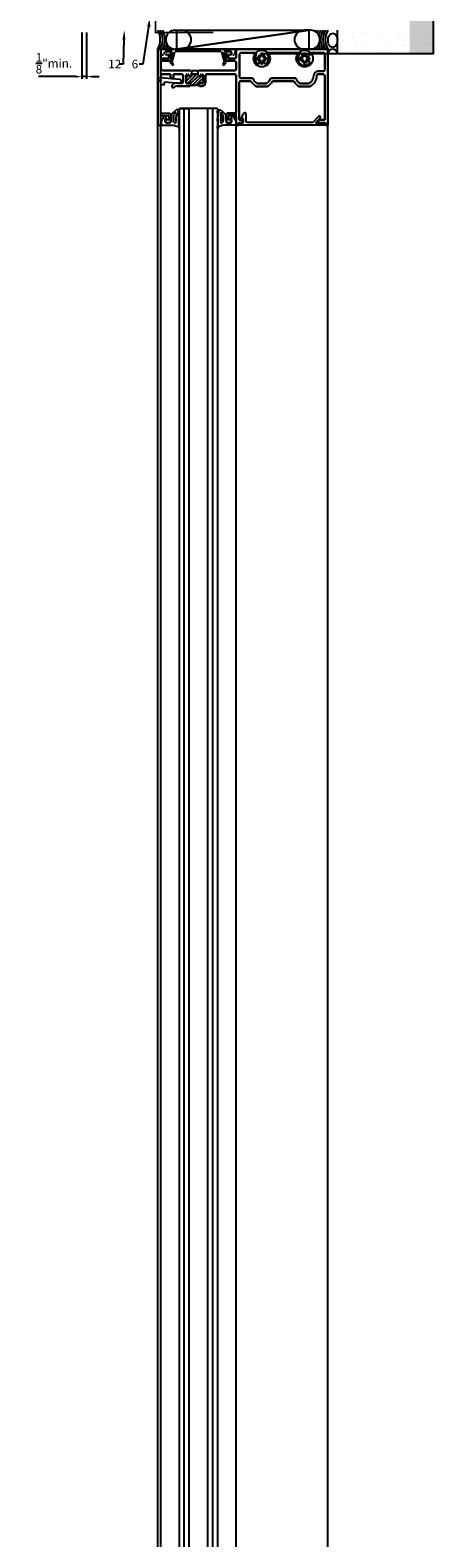
# Model space of a CAD drawing. Units: inches. Extents: x -67 to 339, y -108 to 292.
# Drawn here: x 260 to 271, y 183 to 223 of the extents above; entities that cross this region are included whole.
import ezdxf
from ezdxf import colors
from ezdxf.entities.mleader import LeaderData, LeaderLine
from ezdxf.math import Vec2, Vec3

# ---------------------------------------------------------------- set-up
doc = ezdxf.new("R2010")
doc.units = ezdxf.units.IN
doc.header["$MEASUREMENT"] = 0
doc.header["$PDMODE"] = 3
doc.layers.get('Defpoints').update_dxf_attribs({"lineweight": 0})
doc.layers.add('!74_Arch_Lines', color=7, linetype='Continuous', lineweight=25, transparency=0.25)
doc.layers.add('!74_Panels_Dimensions', color=5, linetype='Continuous', lineweight=25)
doc.styles.add('!74_Dim', font='isocpeur.ttf', dxfattribs={"width": 0.85})
doc.dimstyles.new('!74_6_Typ.joint+System components', dxfattribs={"dimscale": 2, "dimtxt": 0.1125, "dimasz": 0.082, "dimexe": 0.03, "dimexo": 0.03, "dimgap": 0.045, "dimtad": 1, "dimdec": 4, "dimrnd": 0.0625, "dimzin": 0, "dimlunit": 4, "dimtxsty": '!74_Dim', "dimcen": 0.13, "dimclrd": 256, "dimclre": 256, "dimclrt": 256, "dimazin": 2, "dimtp": 0.25, "dimtm": 0.25, "dimtfac": 1, "dimtdec": 4, "dimtmove": 1, "dimatfit": 2, "dimfxl": 7, "dimtolj": 1, "dimlwd": -1, "dimlwe": -1, "dimarcsym": 0})

# ---------------------------------------------------------------- blocks, each defined once
blk = doc.blocks.new('*D94')
at = {"layer": '!74_Panels_Dimensions', "transparency": 16777216}
for p, q in [((261.624, 222.69), (261.624, 221.466)), ((261.749, 222.69), (261.749, 221.466)), ((261.46, 221.526), (260.484, 221.526)), ((261.749, 221.526), (261.624, 221.526)), ((261.913, 221.526), (262.077, 221.526))]:
    blk.add_line(p, q, dxfattribs=at)
for points in [[(261.46, 221.553), (261.46, 221.498), (261.624, 221.526)], [(261.913, 221.553), (261.913, 221.498), (261.749, 221.526)]]:
    blk.add_solid(points, dxfattribs=at)
at = {"layer": 'Defpoints', "color": 0, "transparency": 16777216}
for p in [(261.624, 222.75), (261.749, 222.75), (261.624, 221.526)]:
    blk.add_point(p, dxfattribs=at)
at = {"layer": '!74_Panels_Dimensions', "transparency": 16777216, "insert": (260.89, 221.878), "char_height": 0.225, "attachment_point": 5, "style": '!74_Dim'}
blk.add_mtext('\\A1;{\\H1x;\\S1/8;}"min.', dxfattribs=at)

msp = doc.modelspace()

# ---------------------------------------------------------------- hatches: boundary and pattern name
at = {"layer": '!74_Arch_Lines'}
h = msp.add_hatch(dxfattribs=at)
h.set_pattern_fill('AR-SAND', color=256, scale=0.25, angle=-90, style=0)
h.set_pattern_definition([(307.5, (-2171.50716, -3498.30766), (0.481705942, 0.01574834), [0, -0.38, 0, -0.425, 0, -0.40625]), (277.5, (-2171.50716, -3498.30766), (0.70553652, -0.44244418), [0, -0.205, 0, -0.3425, 0, -0.13125]), (237.5, (-2171.50716, -3498.00016), (0.001414763, -0.778535465), [0, -0.125, 0, -0.45, 0, -0.5875]), (227.5, (-2171.50716, -3498.00016), (0.21941889, -0.75153165), [0, -0.0625, 0, -0.295, 0, -0.3375])])
h.paths.add_polyline_path([(270.87361, 281.58641), (270.24861, 281.58641), (270.24861, 222.12492), (270.87361, 222.12492)])
h = msp.add_hatch(dxfattribs=at)
h.set_pattern_fill('AR-SAND', color=256, scale=0.25, angle=-90, style=0)
h.set_pattern_definition([(307.5, (-2169.63775, -3543.0129), (0.481705942, 0.01574834), [0, -0.38, 0, -0.425, 0, -0.40625]), (277.5, (-2169.63775, -3543.0129), (0.70553652, -0.44244418), [0, -0.205, 0, -0.3425, 0, -0.13125]), (237.5, (-2169.63775, -3542.7054), (0.001414763, -0.778535465), [0, -0.125, 0, -0.45, 0, -0.5875]), (227.5, (-2169.63775, -3542.7054), (0.21941889, -0.75153165), [0, -0.0625, 0, -0.295, 0, -0.3375])])
h.paths.add_polyline_path([(270.87361, 222.74992), (268.34867, 222.74992), (268.34867, 222.12492), (270.87361, 222.12492)])

# ---------------------------------------------------------------- linework, layer by layer
for p, q in [((270.87361, 222.12492), (270.87361, 281.58641)), ((264.07849, 222.74992), (264.25258, 222.74992)), ((264.12429, 222.24992), (264.12429, 222.74992)), ((264.12429, 222.74992), (267.59293, 222.74992)), ((267.59293, 222.74992), (264.12429, 222.24992)), ((264.12429, 222.24992), (267.59293, 222.74992)), ((267.63874, 222.74992), (267.46465, 222.74992)), ((267.59293, 222.74992), (267.59293, 222.24992)), ((268.34867, 222.12492), (268.34867, 222.74992)), ((263.62361, 221.41692), (263.62361, 222.24992)), ((263.62361, 222.24992), (263.70361, 222.24992)), ((263.70361, 222.24992), (263.62361, 222.24992)), ((263.62361, 222.24992), (263.62361, 221.41692)), ((263.71606, 222.10761), (263.70361, 222.24992)), ((263.70361, 222.24992), (265.66161, 222.24992)), ((263.70361, 222.24992), (263.70361, 222.02992)), ((263.70361, 222.02992), (263.70361, 222.24992)), ((263.70361, 191.47781), (263.70361, 222.24992)), ((263.70361, 221.90692), (263.70361, 221.74992)), ((263.70361, 221.74992), (263.70361, 221.90692)), ((263.76861, 222.09392), (263.73101, 222.09392)), ((263.73361, 221.99992), (263.91361, 221.99992)), ((263.91361, 221.99992), (263.73361, 221.99992)), ((263.91161, 221.93792), (263.73461, 221.93792)), ((263.73461, 221.93792), (263.91161, 221.93792)), ((263.80233, 222.1768), (263.7831, 222.10504)), ((264.0027, 222.18792), (263.81682, 222.18792)), ((263.85461, 222.18792), (263.91161, 222.18792)), ((263.91161, 222.18792), (263.85461, 222.18792)), ((263.91361, 221.99992), (263.91361, 222.12792)), ((263.91361, 222.12792), (263.91361, 221.99992)), ((263.95249, 221.92757), (264.01719, 222.16904)), ((263.97361, 222.12592), (263.97361, 221.99992)), ((263.97361, 221.99992), (263.97361, 222.12592)), ((264.06068, 222.1768), (263.99112, 221.91722)), ((263.99412, 221.9037), (264.02846, 221.86277)), ((265.29006, 222.18792), (264.07517, 222.18792)), ((264.25258, 222.24992), (264.07849, 222.24992)), ((267.59293, 222.24992), (264.12429, 222.24992)), ((265.3741, 221.91722), (265.30455, 222.1768)), ((265.33676, 221.86277), (265.3711, 221.9037)), ((265.34804, 222.16904), (265.41274, 221.92757)), ((265.5484, 222.18792), (265.36253, 222.18792)), ((265.41161, 221.99992), (265.41161, 222.12592)), ((265.41161, 222.12592), (265.41161, 221.99992)), ((265.47161, 222.12792), (265.47161, 221.99992)), ((265.47161, 221.99992), (265.47161, 222.12792)), ((265.47161, 221.99992), (265.65061, 221.99992)), ((265.65061, 221.99992), (265.47161, 221.99992)), ((265.47361, 222.18792), (265.53061, 222.18792)), ((265.53061, 222.18792), (265.47361, 222.18792)), ((265.65061, 221.93792), (265.47361, 221.93792)), ((265.47361, 221.93792), (265.65061, 221.93792)), ((265.58212, 222.10504), (265.56289, 222.1768)), ((265.63422, 222.09392), (265.59661, 222.09392)), ((265.66161, 222.24992), (265.64916, 222.10761)), ((265.68161, 222.03092), (265.68161, 222.24992)), ((265.68161, 222.24992), (268.09361, 222.24992)), ((268.09361, 222.24992), (265.68161, 222.24992)), ((265.68161, 222.24992), (265.68161, 222.03092)), ((265.68161, 221.71892), (265.68161, 221.90692)), ((265.68161, 221.90692), (265.68161, 221.71892)), ((265.77561, 222.12492), (265.77561, 221.51692)), ((265.77561, 221.51692), (265.77561, 222.12492)), ((266.18862, 222.15592), (265.80661, 222.15592)), ((265.80661, 222.15592), (266.18862, 222.15592)), ((266.28144, 222.02229), (266.22664, 222.02229)), ((266.22664, 221.97755), (266.28144, 221.97755)), ((266.28144, 222.02229), (266.31947, 222.03906)), ((266.28144, 221.97755), (266.28144, 222.02229)), ((266.31947, 221.96078), (266.28144, 221.97755)), ((266.31947, 222.03906), (266.33624, 222.07709)), ((266.33624, 221.92275), (266.31947, 221.96078)), ((266.33624, 222.07709), (266.33624, 222.1319)), ((266.38098, 222.07709), (266.33624, 222.07709)), ((266.33624, 221.86794), (266.33624, 221.92275)), ((266.33624, 221.92275), (266.38098, 221.92275)), ((270.87361, 222.12492), (266.34867, 222.12492)), ((266.38098, 222.1319), (266.38098, 222.07709)), ((266.38098, 222.07709), (266.39775, 222.03906)), ((266.39775, 221.96078), (266.38098, 221.92275)), ((266.38098, 221.92275), (266.38098, 221.86794)), ((266.39775, 222.03906), (266.43579, 222.02229)), ((266.43579, 221.97755), (266.39775, 221.96078)), ((266.43579, 221.97755), (266.43579, 222.02229)), ((266.43579, 222.02229), (266.49059, 222.02229)), ((266.49059, 221.97755), (266.43579, 221.97755)), ((267.31362, 222.15592), (266.5286, 222.15592)), ((266.5286, 222.15592), (267.31362, 222.15592)), ((267.40644, 222.02229), (267.35164, 222.02229)), ((267.35164, 221.97755), (267.40644, 221.97755)), ((267.40644, 222.02229), (267.44447, 222.03906)), ((267.40644, 221.97755), (267.40644, 222.02229)), ((267.44447, 221.96078), (267.40644, 221.97755)), ((267.44447, 222.03906), (267.46124, 222.07709)), ((267.46124, 221.92275), (267.44447, 221.96078)), ((267.46124, 222.1319), (267.46124, 222.07709)), ((267.46124, 222.07709), (267.50598, 222.07709)), ((267.46124, 221.86794), (267.46124, 221.92275)), ((267.46124, 221.92275), (267.50598, 221.92275)), ((267.46465, 222.24992), (267.63874, 222.24992)), ((267.50598, 222.07709), (267.50598, 222.1319)), ((267.50598, 222.07709), (267.52275, 222.03906)), ((267.52275, 221.96078), (267.50598, 221.92275)), ((267.50598, 221.92275), (267.50598, 221.86794)), ((267.52275, 222.03906), (267.56079, 222.02229)), ((267.56079, 221.97755), (267.52275, 221.96078)), ((267.56079, 221.97755), (267.56079, 222.02229)), ((267.56079, 222.02229), (267.61559, 222.02229)), ((267.61559, 221.97755), (267.56079, 221.97755)), ((267.98261, 222.15592), (267.6198, 222.15592)), ((267.6198, 222.15592), (267.6198, 222.10164)), ((267.6198, 222.10164), (267.6198, 222.15592)), ((267.6198, 222.15592), (267.98261, 222.15592)), ((268.01361, 221.69792), (268.01361, 222.12492)), ((268.01361, 222.12492), (268.01361, 221.69792)), ((268.09361, 222.24992), (268.09361, 220.24992)), ((268.09361, 220.24992), (268.09361, 222.24992)), ((263.68739, 221.50892), (263.70361, 221.41692)), ((263.70361, 221.41692), (263.68739, 221.50892)), ((264.20071, 221.45219), (263.68951, 221.49692)), ((263.68951, 221.49692), (263.70361, 221.41692)), ((263.76561, 221.68792), (264.48361, 221.68792)), ((264.48361, 221.68792), (263.76561, 221.68792)), ((263.95461, 221.59392), (263.76561, 221.59392)), ((263.76561, 221.59392), (263.95461, 221.59392)), ((263.95461, 221.51392), (263.95461, 221.59392)), ((263.95461, 221.59392), (263.95461, 221.51392)), ((263.99782, 221.83706), (263.96348, 221.87799)), ((264.25761, 221.59392), (264.03461, 221.59392)), ((264.03461, 221.59392), (264.03461, 221.51392)), ((264.03461, 221.51392), (264.03461, 221.59392)), ((264.03461, 221.59392), (264.25761, 221.59392)), ((264.28861, 221.38792), (264.28861, 221.56292)), ((264.28861, 221.56292), (264.28861, 221.38792)), ((264.36861, 221.40323), (264.5593, 221.59392)), ((264.36861, 221.56892), (264.36861, 221.36392)), ((264.36861, 221.36392), (264.36861, 221.56892)), ((264.36861, 221.49162), (264.43904, 221.56205)), ((264.3927, 221.33894), (264.64769, 221.59392)), ((264.70161, 221.59392), (264.48361, 221.59392)), ((264.48361, 221.59392), (264.70161, 221.59392)), ((264.48361, 221.34146), (264.70246, 221.5603)), ((264.51361, 221.68792), (264.67161, 221.68792)), ((264.51361, 221.59392), (264.51361, 221.68792)), ((264.67161, 221.59392), (264.51361, 221.59392)), ((264.52347, 221.29293), (264.81277, 221.58223)), ((264.61507, 221.29614), (264.81661, 221.49768)), ((264.67161, 221.68792), (264.67161, 221.59392)), ((264.70161, 221.68792), (265.65061, 221.68792)), ((265.65061, 221.68792), (264.70161, 221.68792)), ((264.81661, 221.36392), (264.81661, 221.56892)), ((264.81661, 221.56892), (264.81661, 221.36392)), ((264.87861, 221.56292), (264.87861, 221.36392)), ((264.87861, 221.36392), (264.87861, 221.56292)), ((265.65061, 221.59392), (264.90961, 221.59392)), ((264.90961, 221.59392), (265.65061, 221.59392)), ((265.40174, 221.87799), (265.36741, 221.83706)), ((265.68161, 220.59292), (265.68161, 221.56292)), ((265.68161, 221.56292), (265.68161, 220.59292)), ((267.83361, 221.66692), (267.98261, 221.66692)), ((267.98261, 221.66692), (267.83361, 221.66692)), ((267.98261, 221.58692), (267.83361, 221.58692)), ((267.83361, 221.58692), (267.98261, 221.58692)), ((268.01361, 220.38792), (268.01361, 221.55592)), ((268.01361, 221.55592), (268.01361, 220.38792)), ((263.62361, 191.47781), (263.62361, 221.45193)), ((263.70361, 221.41692), (263.62361, 221.41692)), ((263.62361, 221.41692), (263.62361, 220.24992)), ((263.70361, 221.41692), (263.62361, 221.41692)), ((263.62361, 221.41692), (263.70361, 221.41692)), ((263.70361, 220.59092), (263.70361, 221.32292)), ((263.70361, 221.32292), (263.79761, 221.32292)), ((263.79761, 221.32292), (263.79761, 221.3931)), ((263.79761, 221.3931), (264.19252, 221.35855)), ((264.13061, 221.35692), (264.25761, 221.35692)), ((264.25761, 221.35692), (264.13061, 221.35692)), ((264.45261, 221.27692), (264.13061, 221.27692)), ((264.13061, 221.27692), (264.45261, 221.27692)), ((264.48361, 221.36642), (264.48361, 221.30792)), ((264.48361, 221.30792), (264.48361, 221.36642)), ((264.70161, 221.30792), (264.70161, 221.36642)), ((264.70161, 221.36642), (264.70161, 221.30792)), ((264.79161, 221.27692), (264.73261, 221.27692)), ((264.73261, 221.27692), (264.79161, 221.27692)), ((264.75375, 221.34643), (264.81661, 221.40929)), ((265.68154, 191.47781), (265.68154, 221.45193)), ((265.76161, 221.37492), (265.76161, 220.38792)), ((265.76161, 220.38792), (265.76161, 221.37492)), ((266.0735, 221.40592), (265.79261, 221.40592)), ((265.79261, 221.40592), (266.0735, 221.40592)), ((265.80661, 221.48592), (266.1257, 221.48592)), ((266.1257, 221.48592), (265.80661, 221.48592)), ((266.49714, 221.26792), (266.22009, 221.26792)), ((266.22009, 221.26792), (266.49714, 221.26792)), ((266.23933, 221.34792), (266.4779, 221.34792)), ((266.4779, 221.34792), (266.23933, 221.34792)), ((266.59153, 221.48592), (267.2507, 221.48592)), ((267.2507, 221.48592), (266.59153, 221.48592)), ((267.1985, 221.40592), (266.64372, 221.40592)), ((266.64372, 221.40592), (267.1985, 221.40592)), ((267.62214, 221.26792), (267.34509, 221.26792)), ((267.34509, 221.26792), (267.62214, 221.26792)), ((267.36433, 221.34792), (267.6029, 221.34792)), ((267.6029, 221.34792), (267.36433, 221.34792)), ((268.09354, 191.47781), (268.09354, 221.45193)), ((263.70361, 220.24992), (263.70361, 220.46992)), ((263.70861, 220.34291), (263.70861, 220.26692)), ((263.78285, 220.47552), (263.71062, 220.35041)), ((263.73361, 220.49992), (263.91361, 220.49992)), ((263.91161, 220.55992), (263.73461, 220.55992)), ((263.85861, 220.41392), (263.80718, 220.47743)), ((263.81861, 220.32692), (263.81861, 220.41392)), ((263.81861, 220.41392), (263.85861, 220.41392)), ((263.95861, 220.31192), (263.83361, 220.31192)), ((263.85461, 220.31192), (263.91161, 220.31192)), ((263.91361, 220.49992), (263.91361, 220.37192)), ((263.97361, 220.51936), (263.97361, 220.32692)), ((263.97361, 220.37392), (263.97361, 220.49792)), ((264.09557, 220.64753), (263.97801, 220.52997)), ((264.04361, 220.32153), (264.04361, 220.53279)), ((264.048, 220.5434), (264.078, 220.5734)), ((264.10361, 220.56279), (264.10361, 220.48567)), ((264.16063, 220.65138), (264.10617, 220.65192)), ((264.17361, 220.45436), (264.1616, 220.61787)), ((264.17225, 220.36509), (264.16522, 220.42026)), ((264.172, 220.62037), (264.17361, 220.56954)), ((264.17214, 220.42026), (264.17214, 220.36657)), ((264.17361, 220.3293), (264.17225, 220.36509)), ((264.17361, 220.24579), (264.17361, 220.3293)), ((265.19149, 220.68742), (264.19145, 220.68742)), ((264.19145, 191.47781), (264.19145, 220.68742)), ((264.19214, 220.36657), (264.19214, 220.42664)), ((264.19288, 220.57489), (264.19336, 220.62731)), ((264.19312, 220.68742), (264.4432, 220.68742)), ((264.31645, 191.47781), (264.31645, 220.68742)), ((264.44152, 220.68742), (264.44152, 191.47781)), ((264.94145, 191.47781), (264.94145, 220.68742)), ((265.06645, 191.47781), (265.06645, 220.68742)), ((265.19149, 220.68742), (265.19149, 191.47781)), ((265.19234, 220.57489), (265.19186, 220.62731)), ((265.19308, 220.36657), (265.19308, 220.42664)), ((265.21322, 220.62037), (265.21161, 220.56954)), ((265.21161, 220.45436), (265.22363, 220.61787)), ((265.21161, 220.3293), (265.21297, 220.36509)), ((265.21161, 220.24579), (265.21161, 220.3293)), ((265.21297, 220.36509), (265.22, 220.42026)), ((265.21308, 220.42026), (265.21308, 220.36657)), ((265.22459, 220.65138), (265.27905, 220.65192)), ((265.28161, 220.56279), (265.28161, 220.48567)), ((265.28965, 220.64753), (265.40722, 220.52997)), ((265.33722, 220.5434), (265.30722, 220.5734)), ((265.34161, 220.32153), (265.34161, 220.53279)), ((265.41161, 220.51936), (265.41161, 220.32692)), ((265.41161, 220.37392), (265.41161, 220.49992)), ((265.41161, 220.49992), (265.41161, 220.37392)), ((265.42661, 220.31192), (265.55161, 220.31192)), ((265.65061, 220.49992), (265.47161, 220.49992)), ((265.47161, 220.49992), (265.47161, 220.37192)), ((265.47161, 220.37192), (265.47161, 220.49992)), ((265.47161, 220.49992), (265.65061, 220.49992)), ((265.47361, 220.56192), (265.65061, 220.56192)), ((265.65061, 220.56192), (265.47361, 220.56192)), ((265.53061, 220.31192), (265.47361, 220.31192)), ((265.47361, 220.31192), (265.53061, 220.31192)), ((265.52661, 220.41392), (265.57804, 220.47743)), ((265.56661, 220.41392), (265.52661, 220.41392)), ((265.56661, 220.32692), (265.56661, 220.41392)), ((265.60237, 220.47552), (265.6746, 220.35041)), ((265.67661, 220.34291), (265.67661, 220.26692)), ((265.68161, 220.24992), (265.68161, 220.46892)), ((265.68161, 220.46892), (265.68161, 220.24992)), ((265.83613, 220.31192), (265.74361, 220.31192)), ((265.74361, 220.31192), (265.74361, 220.24992)), ((265.74361, 220.24992), (265.74361, 220.31192)), ((265.74361, 220.31192), (265.83613, 220.31192)), ((265.74361, 220.24992), (265.74886, 220.30992)), ((265.74886, 220.30992), (265.84861, 220.30992)), ((265.76161, 220.38792), (265.86761, 220.38792)), ((265.86761, 220.38792), (265.76161, 220.38792)), ((265.81961, 220.41292), (265.8783, 220.5546)), ((265.87961, 220.41292), (265.81961, 220.41292)), ((265.86761, 220.38792), (265.83613, 220.31192)), ((265.83613, 220.31192), (265.86761, 220.38792)), ((265.87961, 220.34092), (265.87961, 220.41292)), ((265.94161, 220.54201), (265.94161, 220.36092)), ((265.97261, 220.32992), (267.70693, 220.32992)), ((267.70693, 220.32992), (267.85027, 220.47326)), ((267.89411, 220.42942), (267.77461, 220.30992)), ((267.77461, 220.30992), (268.00936, 220.30992)), ((267.88161, 220.38792), (268.01361, 220.38792)), ((268.01361, 220.38792), (267.88161, 220.38792)), ((268.03161, 220.31192), (267.88161, 220.31192)), ((267.88161, 220.31192), (268.03161, 220.31192)), ((268.00936, 220.30992), (268.01461, 220.24992)), ((268.03161, 220.24992), (268.03161, 220.31192)), ((268.03161, 220.31192), (268.03161, 220.24992)), ((263.62361, 220.24992), (263.70361, 220.24992)), ((263.72361, 220.25192), (264.02861, 220.25192)), ((264.02861, 220.25192), (264.16102, 220.21644)), ((264.17214, 220.20195), (264.17214, 220.1575)), ((264.19214, 220.1575), (264.19214, 220.2173)), ((265.19308, 220.1575), (265.19308, 220.2173)), ((265.21308, 220.20195), (265.21308, 220.1575)), ((265.35661, 220.25192), (265.2242, 220.21644)), ((265.66161, 220.25192), (265.35661, 220.25192)), ((265.74361, 220.24992), (265.68161, 220.24992)), ((265.68161, 220.24992), (265.74361, 220.24992)), ((268.01461, 220.24992), (265.74361, 220.24992)), ((268.09361, 220.24992), (268.03161, 220.24992)), ((268.03161, 220.24992), (268.09361, 220.24992)), ((263.62361, 177.25411), (263.62361, 191.47781)), ((263.70361, 179.03286), (263.70361, 191.47781)), ((264.19145, 178.59536), (264.19145, 191.47781)), ((264.31645, 178.59536), (264.31645, 191.47781)), ((264.44152, 191.47781), (264.44152, 178.59536)), ((264.94145, 178.59536), (264.94145, 191.47781)), ((265.06645, 178.59536), (265.06645, 191.47781)), ((265.19149, 191.47781), (265.19149, 178.59536)), ((265.68154, 179.03286), (265.68154, 191.47781)), ((268.09354, 179.03286), (268.09354, 191.47781))]:
    msp.add_line(p, q, dxfattribs=at)
at = {"layer": '!74_Arch_Lines', "const_width": 0.05}
msp.add_lwpolyline([(270.93611, 281.83641), (270.93611, 285.08641), (260.76317, 285.08641), (260.76317, 283.08641), (263.56249, 283.08641), (263.56249, 222.6888), (265.08441, 222.6888)], dxfattribs=at)
at = {"layer": '!74_Arch_Lines'}
for centre in [(266.35861, 221.99992), (267.48361, 221.99992)]:
    msp.add_circle(centre, 0.219, dxfattribs=at)
for centre, radius, start, end in [((263.17911, 222.49992), 0.50998, 330.645424, 29.354576), ((263.24161, 222.49992), 0.50998, 330.645424, 29.354576), ((263.30411, 222.49992), 0.50998, 330.645424, 29.354576), ((264.07849, 222.50192), 0.248, 90, 180.462068), ((264.25258, 222.50192), 0.248, 359.537932, 90), ((267.46465, 222.50192), 0.248, 90, 180.462068), ((267.63874, 222.50192), 0.248, 359.537932, 90), ((268.22561, 222.49992), 0.50998, 150.645424, 154.916636), ((268.28811, 222.49992), 0.50998, 150.645424, 159.292004), ((268.35061, 222.49992), 0.50998, 150.645424, 166.111112), ((268.41311, 222.49992), 0.50998, 150.645424, 209.354576), ((268.47561, 222.49992), 0.50998, 150.645424, 209.354576), ((268.53811, 222.49992), 0.50998, 150.645424, 209.354576), ((263.36661, 222.49992), 0.50998, 330.645424, 346.111112), ((264.07849, 222.49792), 0.248, 179.537932, 270), ((263.42911, 222.49992), 0.50998, 330.645424, 339.292004), ((264.25258, 222.49792), 0.248, 270, 0.462068), ((267.46465, 222.49792), 0.248, 179.537932, 270), ((267.63874, 222.49792), 0.248, 270, 0.462068), ((268.28811, 222.49992), 0.50998, 200.707996, 209.354576), ((268.35061, 222.49992), 0.50998, 193.888888, 209.354576), ((263.73361, 222.02992), 0.03, 180, 270), ((263.73361, 222.02992), 0.03, 180, 270), ((263.73461, 221.90692), 0.031, 90, 180), ((263.73461, 221.90692), 0.031, 90, 180), ((263.85461, 222.15692), 0.031, 90, 180), ((263.85461, 222.15692), 0.031, 90, 180), ((263.85361, 222.12792), 0.03, 180, 0), ((263.85361, 222.12792), 0.03, 180, 0), ((263.91161, 222.12592), 0.062, 0, 90), ((263.91161, 222.12592), 0.062, 0, 90), ((263.91161, 221.99992), 0.062, 270, 0), ((263.91161, 221.99992), 0.062, 270, 0), ((263.49161, 222.49992), 0.50998, 330.645424, 334.916636), ((264.00561, 221.91334), 0.055, 165, 220), ((265.35961, 221.91334), 0.055, 320, 15), ((265.47361, 222.12592), 0.062, 90, 180), ((265.47361, 222.12592), 0.062, 90, 180), ((265.47361, 221.99992), 0.062, 180, 270), ((265.47361, 221.99992), 0.062, 180, 270), ((265.53161, 222.12792), 0.03, 180, 0), ((265.53161, 222.12792), 0.03, 180, 0), ((265.53061, 222.15692), 0.031, 0, 90), ((265.53061, 222.15692), 0.031, 0, 90), ((265.65061, 222.03092), 0.031, 270, 0), ((265.65061, 222.03092), 0.031, 270, 0), ((265.65061, 221.90692), 0.031, 0, 90), ((265.65061, 221.90692), 0.031, 0, 90), ((265.80661, 222.12492), 0.031, 90, 180), ((265.80661, 222.12492), 0.031, 90, 180), ((266.35861, 221.99992), 0.18, 143.671282, 223.39845), ((266.35861, 221.99992), 0.18, 143.671282, 223.39845), ((266.18862, 222.12492), 0.031, 323.671282, 90), ((266.18862, 222.12492), 0.031, 323.671282, 90), ((266.35861, 221.99992), 0.13386, 170.379397, 189.620603), ((266.25689, 221.90373), 0.04, 223.39845, 43.39845), ((266.25689, 221.90373), 0.04, 223.39845, 43.39845), ((266.35861, 221.99992), 0.1, 316.60155, 223.39845), ((266.35861, 221.99992), 0.1, 316.60155, 223.39845), ((266.35861, 221.99992), 0.13386, 80.379397, 99.620603), ((266.46034, 221.90373), 0.04, 136.60155, 316.60155), ((266.46034, 221.90373), 0.04, 136.60155, 316.60155), ((266.35861, 221.99992), 0.18, 316.60155, 36.328718), ((266.35861, 221.99992), 0.18, 316.60155, 36.328718), ((266.35861, 221.99992), 0.13386, 350.379397, 9.620603), ((266.5286, 222.12492), 0.031, 90, 216.328718), ((266.5286, 222.12492), 0.031, 90, 216.328718), ((267.48361, 221.99992), 0.18, 143.671282, 313.39845), ((267.48361, 221.99992), 0.18, 143.671282, 313.39845), ((267.31362, 222.12492), 0.031, 323.671282, 90), ((267.31362, 222.12492), 0.031, 323.671282, 90), ((267.48361, 221.99992), 0.13386, 170.379397, 189.620603), ((267.48361, 221.99992), 0.1, 46.60155, 313.39845), ((267.48361, 221.99992), 0.1, 46.60155, 313.39845), ((267.48361, 221.99992), 0.13386, 80.379397, 99.620603), ((267.5798, 222.10164), 0.04, 226.60155, 0), ((267.5798, 222.10164), 0.04, 226.60155, 0), ((267.5798, 221.8982), 0.04, 313.39845, 133.39845), ((267.5798, 221.8982), 0.04, 313.39845, 133.39845), ((267.48361, 221.99992), 0.13386, 350.379397, 9.620603), ((268.22561, 222.49992), 0.50998, 205.083364, 209.354576), ((267.98261, 222.12492), 0.031, 0, 90), ((267.98261, 222.12492), 0.031, 0, 90), ((268.22114, 222.12239), 0.12755, 1.136129, 178.863871), ((263.76561, 221.74992), 0.062, 180, 270), ((263.76561, 221.74992), 0.062, 180, 270), ((263.76561, 221.53192), 0.062, 90, 180), ((263.76561, 221.53192), 0.062, 90, 180), ((263.99461, 221.51392), 0.04, 180, 0), ((263.99461, 221.51392), 0.04, 180, 0), ((264.01314, 221.84992), 0.02, 220, 40), ((264.25761, 221.56292), 0.031, 0, 90), ((264.25761, 221.56292), 0.031, 0, 90), ((264.39361, 221.56892), 0.025, 90, 180), ((264.39361, 221.56892), 0.025, 90, 180), ((264.41361, 221.56892), 0.025, 0, 90), ((264.41361, 221.56892), 0.025, 0, 90), ((264.46111, 221.56642), 0.0225, 191.195372, 0), ((264.46111, 221.56642), 0.0225, 191.195372, 0), ((264.72411, 221.56642), 0.0225, 195.769649, 0), ((264.72411, 221.56642), 0.0225, 195.769649, 0), ((264.77161, 221.56892), 0.025, 90, 180), ((264.77161, 221.56892), 0.025, 90, 180), ((264.79161, 221.56892), 0.025, 0, 90), ((264.79161, 221.56892), 0.025, 0, 90), ((264.90961, 221.56292), 0.031, 90, 180), ((264.90961, 221.56292), 0.031, 90, 180), ((265.35209, 221.84992), 0.02, 140, 320), ((265.65061, 221.71892), 0.031, 270, 0), ((265.65061, 221.71892), 0.031, 270, 0), ((265.65061, 221.56292), 0.031, 0, 90), ((265.65061, 221.56292), 0.031, 0, 90), ((265.80661, 221.51692), 0.031, 180, 270), ((265.80661, 221.51692), 0.031, 180, 270), ((266.35861, 221.99992), 0.13386, 260.379397, 279.620603), ((267.48361, 221.99992), 0.13386, 260.379397, 279.620603), ((267.48361, 221.56192), 0.245, 299.135657, 359.999999), ((267.48361, 221.56192), 0.245, 299.135657, 359.999999), ((267.48361, 221.56192), 0.325, 295.228468, 359.999999), ((267.48361, 221.56192), 0.325, 295.228468, 359.999999), ((267.83361, 221.56192), 0.105, 90, 179.999999), ((267.83361, 221.56192), 0.105, 90, 179.999999), ((267.83361, 221.56192), 0.025, 90, 179.999999), ((267.83361, 221.56192), 0.025, 90, 179.999999), ((267.98261, 221.69792), 0.031, 270, 0), ((267.98261, 221.69792), 0.031, 270, 0), ((267.98261, 221.55592), 0.031, 0, 90), ((267.98261, 221.55592), 0.031, 0, 90), ((264.02721, 221.27481), 0.04, 134.31965, 314.31965), ((264.02721, 221.27481), 0.04, 134.31965, 314.31965), ((264.13061, 221.16892), 0.188, 90, 134.31965), ((264.13061, 221.16892), 0.188, 90, 134.31965), ((264.13061, 221.16892), 0.108, 90, 134.31965), ((264.13061, 221.16892), 0.108, 90, 134.31965), ((264.19661, 221.40537), 0.047, 265, 85), ((264.25761, 221.38792), 0.031, 270, 0), ((264.25761, 221.38792), 0.031, 270, 0), ((264.39361, 221.36392), 0.025, 180, 267.913773), ((264.39361, 221.36392), 0.025, 180, 267.913773), ((264.41361, 221.36392), 0.025, 270, 0), ((264.41361, 221.36392), 0.025, 270, 0), ((264.46111, 221.36642), 0.0225, 0, 180), ((264.46111, 221.36642), 0.0225, 0, 180), ((264.45261, 221.30792), 0.031, 270, 0), ((264.45261, 221.30792), 0.031, 270, 0), ((264.59261, 220.62862), 0.6679, 79.816939, 100.183061), ((264.72411, 221.36642), 0.0225, 0, 180), ((264.72411, 221.36642), 0.0225, 0, 180), ((264.73261, 221.30792), 0.031, 180, 270), ((264.73261, 221.30792), 0.031, 180, 270), ((264.77161, 221.36392), 0.025, 180, 270), ((264.77161, 221.36392), 0.025, 180, 270), ((264.79161, 221.36392), 0.025, 270, 0), ((264.79161, 221.36392), 0.087, 270, 0), ((264.79161, 221.36392), 0.025, 270, 0), ((264.79161, 221.36392), 0.087, 270, 0), ((265.79261, 221.37492), 0.031, 90, 180), ((265.79261, 221.37492), 0.031, 90, 180), ((266.35861, 221.56192), 0.325, 208.685402, 244.771532), ((266.35861, 221.56192), 0.325, 208.685402, 244.771532), ((266.35861, 221.56192), 0.245, 198.07153, 240.864343), ((266.35861, 221.56192), 0.245, 198.07153, 240.864343), ((266.35861, 221.56192), 0.245, 299.135657, 341.92847), ((266.35861, 221.56192), 0.245, 299.135657, 341.92847), ((266.35861, 221.56192), 0.325, 295.228468, 331.314598), ((266.35861, 221.56192), 0.325, 295.228468, 331.314598), ((267.48361, 221.56192), 0.325, 208.685402, 244.771532), ((267.48361, 221.56192), 0.325, 208.685402, 244.771532), ((267.48361, 221.56192), 0.245, 198.07153, 240.864343), ((267.48361, 221.56192), 0.245, 198.07153, 240.864343), ((263.73461, 220.59092), 0.031, 180, 270), ((263.73361, 220.46992), 0.03, 90, 180), ((263.85361, 220.37192), 0.03, 0, 180), ((263.85461, 220.34292), 0.031, 180, 270), ((263.91161, 220.49792), 0.062, 359.914985, 90), ((263.91161, 220.37392), 0.062, 270, 359.914985), ((264.07361, 220.33304), 0.03, 255.000498, 0.000417), ((264.08861, 220.56279), 0.015, 0, 134.99909), ((264.46683, 220.41371), 0.37028, 168.794899, 191.205101), ((264.18214, 220.36657), 0.01, 180, 0), ((264.16445, 220.61929), 0.03, 15.49995, 75.000968), ((264.18325, 220.57221), 0.01, 195.498212, 27.678581), ((265.22077, 220.61929), 0.03, 104.991927, 164.492945), ((265.20308, 220.36657), 0.01, 180, 0), ((265.29661, 220.56279), 0.015, 44.999544, 180), ((264.91839, 220.41371), 0.37028, 348.794899, 11.205101), ((265.31161, 220.33304), 0.03, 179.996438, 284.996357), ((265.47361, 220.49992), 0.062, 90, 180), ((265.47361, 220.49992), 0.062, 90, 180), ((265.47361, 220.37392), 0.062, 180, 270), ((265.47361, 220.37392), 0.062, 180, 270), ((265.53161, 220.37192), 0.03, 0, 180), ((265.53161, 220.37192), 0.03, 0, 180), ((265.53061, 220.34292), 0.031, 270, 0), ((265.53061, 220.34292), 0.031, 270, 0), ((265.65061, 220.59292), 0.031, 270, 0), ((265.65061, 220.59292), 0.031, 270, 0), ((265.65061, 220.46892), 0.031, 0, 90), ((265.65061, 220.46892), 0.031, 0, 90), ((265.84861, 220.34092), 0.031, 270, 0), ((265.9087, 220.54201), 0.03291, 0, 157.5), ((265.97261, 220.36092), 0.031, 180, 270), ((267.88161, 220.34992), 0.038, 90, 270), ((267.88161, 220.34992), 0.038, 90, 270), ((267.87219, 220.45134), 0.031, 315, 135), ((265.20308, 220.1575), 0.01, 180, 0)]:
    msp.add_arc(centre, radius, start, end, dxfattribs=at)
for points, knots in [([(268.22455, 222.29646), (268.20684, 222.29652), (268.17231, 222.30744), (268.12886, 222.35415), (268.10214, 222.42292), (268.09677, 222.49859), (268.11067, 222.56808), (268.13899, 222.62287), (268.17881, 222.65901), (268.20905, 222.66736), (268.22455, 222.66741)], [0, 0, 0, 0, 0.13333333, 0.26666667, 0.4, 0.53333333, 0.65, 0.76666667, 0.88333333, 1, 1, 1, 1]), ([(268.22455, 222.66741), (268.24225, 222.66735), (268.27678, 222.65643), (268.32023, 222.60972), (268.34234, 222.55281), (268.34781, 222.51509), (268.34875, 222.50268)], [0, 0, 0, 0, 0.133333333, 0.266666667, 0.4, 0.464329995, 0.464329995, 0.464329995, 0.464329995]), ([(268.34876, 222.46119), (268.34709, 222.43912), (268.33823, 222.39542), (268.3101, 222.341), (268.27028, 222.30485), (268.24004, 222.29651), (268.22455, 222.29646)], [0.535670005, 0.535670005, 0.535670005, 0.535670005, 0.65, 0.766666667, 0.883333333, 1, 1, 1, 1])]:
    msp.add_open_spline(points, degree=3, knots=knots, dxfattribs=at)

# ---------------------------------------------------------------- dimensions: what is measured, and where the dimension line sits
at = {"layer": '!74_Panels_Dimensions'}
dim = msp.add_linear_dim(base=(261.62361, 221.52573), p1=(261.74861, 222.74992), p2=(261.62361, 222.74992), text='<>min.', dimstyle='!74_6_Typ.joint+System components', override={"dimtmove": 0}, dxfattribs=at)
dim.commit()
dim.dimension.update_dxf_attribs({"geometry": '*D94', "text_midpoint": (260.89005, 221.52573), "dimtype": 160})

# ---------------------------------------------------------------- leaders
ml = msp.add_multileader_mtext('Standard', dxfattribs=at)
ml.set_content('6', color=256, style='!74_Dim')
ml.set_leader_properties(color=256)
ml.build(insert=Vec2(0, 0))
ml.multileader.update_dxf_attribs({"has_text_frame": 1, "text_left_attachment_type": 2, "text_right_attachment_type": 2, "dogleg_length": 0.04927, "arrow_head_size": 0.25, "scale": 2})
ctx = ml.context
ctx.base_point, ctx.scale, ctx.char_height, ctx.arrow_head_size, ctx.landing_gap_size, ctx.plane_origin = Vec3(262.83539, 221.858), 2, 0.225, 0.25, 0.1, Vec3(258.81578, 225.58417)
ctx.left_attachment, ctx.right_attachment = 2, 2
notes = []
notes.append((ctx, [(1, (1, 1, 0), (263.22956, 221.858), (-1, 0), 0.09854, [(0, [(263.42017, 223.08793)], 0, [])])]))
ctx.mtext.insert, ctx.mtext.line_spacing_factor, ctx.mtext.flow_direction = Vec3(262.93539, 221.9705), 1.071429, 5
ml = msp.add_multileader_mtext('Standard', dxfattribs=at)
ml.set_content('12', color=256, style='!74_Dim')
ml.set_leader_properties(color=256)
ml.build(insert=Vec2(0, 0))
ml.multileader.update_dxf_attribs({"has_text_frame": 1, "text_left_attachment_type": 2, "text_right_attachment_type": 2, "dogleg_length": 0.04927, "arrow_head_size": 0.25, "scale": 2})
ctx = ml.context
ctx.base_point, ctx.scale, ctx.char_height, ctx.arrow_head_size, ctx.landing_gap_size, ctx.plane_origin = Vec3(262.21834, 221.858), 2, 0.225, 0.25, 0.1, Vec3(258.55407, 225.58417)
ctx.left_attachment, ctx.right_attachment = 2, 2
notes.append((ctx, [(1, (1, 1, 0), (262.70814, 221.858), (-1, 0), 0.09854, [(0, [(262.74118, 222.74992)], 0, [])])]))
ctx.mtext.insert, ctx.mtext.line_spacing_factor, ctx.mtext.flow_direction = Vec3(262.31834, 221.9705), 1.071429, 5
for ctx, leaders in notes:
    for number, flags, end, landing, length, lines in leaders:
        leader = LeaderData()
        leader.index, (leader.has_last_leader_line, leader.has_dogleg_vector, leader.attachment_direction) = number, flags
        leader.last_leader_point, leader.dogleg_vector, leader.dogleg_length = Vec3(end), Vec3(landing), length
        for number, points, colour, breaks in lines:
            line = LeaderLine()
            line.index, line.vertices, line.color, line.breaks = number, Vec3.list(points), colors.encode_raw_color(colour), breaks
            leader.lines.append(line)
        ctx.leaders.append(leader)

doc.saveas('drawing.dxf')
